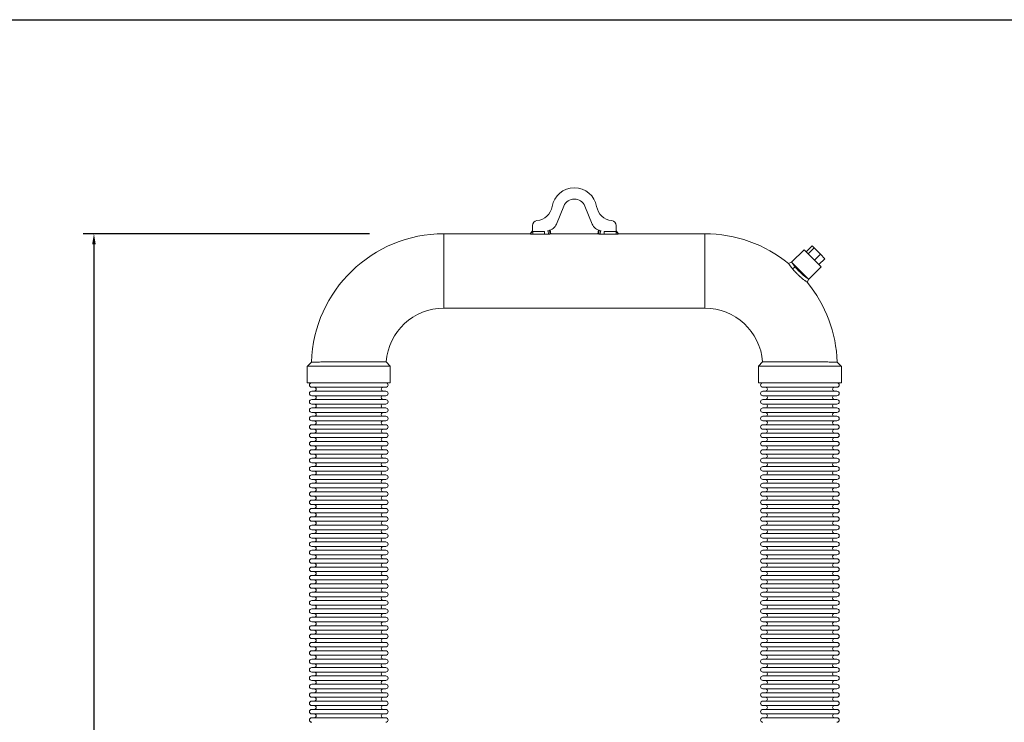
# Model space of a CAD drawing. Units: inches. Extents: x -223 to 347, y -715 to 165.
# Drawn here: x 254 to 301, y -261 to -228 of the extents above; entities that cross this region are included whole.
import ezdxf

# ---------------------------------------------------------------- set-up
doc = ezdxf.new("R2010")
doc.units = ezdxf.units.IN
doc.header["$MEASUREMENT"] = 0
doc.styles.get("Standard").update_dxf_attribs({"font": 'txt', "height": 0.5})
doc.dimstyles.get("Standard").update_dxf_attribs({"dimtxt": 0.5, "dimasz": 0.5, "dimexe": 0.5, "dimexo": 0.5, "dimgap": 0.09, "dimtad": 0, "dimtih": 1, "dimtoh": 1, "dimdec": 3, "dimzin": 0, "dimdsep": 46, "dimlunit": 4, "dimtxsty": 'Standard', "dimcen": 0.09, "dimadec": 0, "dimazin": 0, "dimtfac": 1, "dimtdec": 3, "dimtofl": 0, "dimtmove": 0, "dimatfit": 3, "dimfxl": 1, "dimtolj": 1, "dimtzin": 0, "dimarcsym": 0})

# ---------------------------------------------------------------- blocks, each defined once
blk = doc.blocks.new('*D55')
at = {"color": 0, "lineweight": -2, "transparency": 16777216}
for p, q in [((270.759, -237.889), (257.313, -237.889)), ((257.813, -238.389), (257.813, -261.475)), ((257.813, -285.38), (257.813, -262.294)), ((261.835, -285.88), (257.313, -285.88))]:
    blk.add_line(p, q, dxfattribs=at)
at = {"color": 0, "transparency": 16777216}
for points in [[(257.73, -238.389), (257.897, -238.389), (257.813, -237.889)], [(257.73, -285.38), (257.897, -285.38), (257.813, -285.88)]]:
    blk.add_solid(points, dxfattribs=at)
at = {"layer": 'Defpoints', "color": 0, "transparency": 16777216}
for p in [(257.813, -237.889), (271.259, -237.889), (262.335, -285.88)]:
    blk.add_point(p, dxfattribs=at)
at = {"color": 0, "transparency": 16777216, "insert": (257.813, -261.885), "char_height": 0.5, "attachment_point": 5}
blk.add_mtext("\\A1;4' [1219 mm]", dxfattribs=at)

msp = doc.modelspace()

# ---------------------------------------------------------------- linework, layer by layer
msp.add_line((-222.5291, -227.8269), (346.8688, -227.8269))
at = {"color": 0, "linetype": 'Continuous', "lineweight": 0, "extrusion": (0, 1, -2.22045e-16)}
for p, q in [((279.8988, -236.5879), (279.5492, -237.4318)), ((281.2304, -237.4318), (280.8808, -236.5879)), ((278.3171, -237.8892), (278.4238, -237.7607)), ((278.3221, -237.899), (278.3735, -237.8341)), ((278.3735, -237.8341), (278.4256, -237.7684)), ((278.4213, -237.7317), (278.4213, -237.5048)), ((278.4256, -237.7684), (278.4238, -237.7607)), ((278.4321, -237.7878), (278.484, -237.7878)), ((278.4321, -237.7878), (278.4321, -237.8516)), ((278.484, -237.7878), (278.777, -237.7878)), ((278.777, -237.7878), (278.9832, -237.7878)), ((278.9832, -237.7878), (278.9832, -237.8519)), ((279.1625, -237.7496), (279.1755, -237.9072)), ((279.2207, -237.7345), (279.2344, -237.8214)), ((279.2344, -237.8214), (279.2466, -237.8992)), ((279.2479, -237.7249), (279.2782, -237.8892)), ((281.5014, -237.8892), (281.5317, -237.7249)), ((281.5452, -237.8216), (281.533, -237.8992)), ((281.5589, -237.7345), (281.5452, -237.8216)), ((281.6171, -237.7496), (281.6042, -237.9072)), ((281.7964, -237.7878), (282.306, -237.7878)), ((281.7964, -237.7878), (281.7964, -237.8519)), ((282.306, -237.7878), (282.3475, -237.7878)), ((282.3475, -237.7878), (282.3475, -237.8516)), ((282.3558, -237.7607), (282.354, -237.7684)), ((282.354, -237.7684), (282.4059, -237.8339)), ((282.3558, -237.7607), (282.4625, -237.8892)), ((282.3583, -237.5048), (282.3583, -237.7317)), ((282.4059, -237.8339), (282.4575, -237.899)), ((274.2579, -241.3892), (274.2579, -237.8892)), ((274.2579, -237.8892), (278.3171, -237.8892)), ((278.4321, -237.8516), (278.4321, -237.9158)), ((278.9832, -237.9158), (278.4321, -237.9158)), ((278.9832, -237.8519), (278.9832, -237.9158)), ((279.2782, -237.8892), (281.5014, -237.8892)), ((281.7964, -237.8519), (281.7964, -237.9158)), ((282.3475, -237.9158), (281.7964, -237.9158)), ((282.3475, -237.8516), (282.3475, -237.9158)), ((282.4625, -237.8892), (286.5217, -237.8892)), ((286.5217, -241.3892), (286.5217, -237.8892)), ((291.1847, -238.6393), (290.6001, -239.2239)), ((291.1847, -238.6393), (291.992, -239.4466)), ((291.2895, -238.7441), (291.5679, -238.4657)), ((291.3812, -238.8358), (291.6596, -238.5574)), ((291.5679, -238.4657), (291.6596, -238.5574)), ((291.6596, -238.5574), (291.9585, -238.8563)), ((290.4592, -239.294), (290.6001, -239.2272)), ((291.3978, -240.0216), (290.6001, -239.2239)), ((290.6001, -239.2272), (290.6001, -239.2239)), ((291.6801, -239.1347), (291.9585, -238.8563)), ((291.8873, -239.3419), (292.1657, -239.0635)), ((291.9585, -238.8563), (292.1657, -239.0635)), ((291.992, -239.4466), (291.4074, -240.0312)), ((291.4041, -240.0312), (291.3373, -240.1721)), ((291.4074, -240.0312), (291.3978, -240.0216)), ((291.4041, -240.0312), (291.4074, -240.0312)), ((274.2579, -241.3892), (286.5217, -241.3892)), ((267.8406, -244.1096), (271.7343, -244.1096)), ((267.8406, -244.1096), (267.8406, -244.897)), ((267.8445, -244.1096), (268.0403, -243.9197)), ((271.5448, -243.9098), (271.7305, -244.1096)), ((271.7343, -244.1096), (271.7343, -244.897)), ((292.939, -244.1096), (289.0453, -244.1096)), ((289.0453, -244.897), (289.0453, -244.1096)), ((289.0491, -244.1096), (289.2348, -243.9098)), ((292.7393, -243.9197), (292.9351, -244.1096)), ((292.939, -244.897), (292.939, -244.1096)), ((267.8406, -244.897), (271.7343, -244.897)), ((268.0473, -245.1096), (271.5276, -245.1096)), ((292.939, -244.897), (289.0453, -244.897)), ((289.252, -245.1096), (292.7323, -245.1096)), ((268.0473, -245.2907), (271.5276, -245.2907)), ((268.0473, -245.5033), (271.5276, -245.5033)), ((268.0473, -245.6844), (271.5276, -245.6844)), ((289.252, -245.2907), (292.7323, -245.2907)), ((289.252, -245.5033), (292.7323, -245.5033)), ((289.252, -245.6844), (292.7323, -245.6844)), ((268.0473, -245.897), (271.5276, -245.897)), ((268.0473, -246.0781), (271.5276, -246.0781)), ((289.252, -245.897), (292.7323, -245.897)), ((289.252, -246.0781), (292.7323, -246.0781)), ((268.0473, -246.2907), (271.5276, -246.2907)), ((268.0473, -246.4718), (271.5276, -246.4718)), ((289.252, -246.2907), (292.7323, -246.2907)), ((289.252, -246.4718), (292.7323, -246.4718)), ((268.0473, -246.6844), (271.5276, -246.6844)), ((268.0473, -246.8655), (271.5276, -246.8655)), ((268.0473, -247.0781), (271.5276, -247.0781)), ((289.252, -246.6844), (292.7323, -246.6844)), ((289.252, -246.8655), (292.7323, -246.8655)), ((289.252, -247.0781), (292.7323, -247.0781)), ((268.0473, -247.2592), (271.5276, -247.2592)), ((268.0473, -247.4718), (271.5276, -247.4718)), ((289.252, -247.2592), (292.7323, -247.2592)), ((289.252, -247.4718), (292.7323, -247.4718)), ((268.0473, -247.6529), (271.5276, -247.6529)), ((268.0473, -247.8655), (271.5276, -247.8655)), ((289.252, -247.6529), (292.7323, -247.6529)), ((289.252, -247.8655), (292.7323, -247.8655)), ((268.0473, -248.0466), (271.5276, -248.0466)), ((268.0473, -248.2592), (271.5276, -248.2592)), ((268.0473, -248.4403), (271.5276, -248.4403)), ((289.252, -248.0466), (292.7323, -248.0466)), ((289.252, -248.2592), (292.7323, -248.2592)), ((289.252, -248.4403), (292.7323, -248.4403)), ((268.0473, -248.6529), (271.5276, -248.6529)), ((268.0473, -248.834), (271.5276, -248.834)), ((289.252, -248.6529), (292.7323, -248.6529)), ((289.252, -248.834), (292.7323, -248.834)), ((268.0473, -249.0466), (271.5276, -249.0466)), ((268.0473, -249.2277), (271.5276, -249.2277)), ((289.252, -249.0466), (292.7323, -249.0466)), ((289.252, -249.2277), (292.7323, -249.2277)), ((268.0473, -249.4403), (271.5276, -249.4403)), ((268.0473, -249.6214), (271.5276, -249.6214)), ((268.0473, -249.834), (271.5276, -249.834)), ((289.252, -249.4403), (292.7323, -249.4403)), ((289.252, -249.6214), (292.7323, -249.6214)), ((289.252, -249.834), (292.7323, -249.834)), ((268.0473, -250.0151), (271.5276, -250.0151)), ((268.0473, -250.2277), (271.5276, -250.2277)), ((289.252, -250.0151), (292.7323, -250.0151)), ((289.252, -250.2277), (292.7323, -250.2277)), ((268.0473, -250.4088), (271.5276, -250.4088)), ((268.0473, -250.6214), (271.5276, -250.6214)), ((289.252, -250.4088), (292.7323, -250.4088)), ((289.252, -250.6214), (292.7323, -250.6214)), ((268.0473, -250.8025), (271.5276, -250.8025)), ((268.0473, -251.0151), (271.5276, -251.0151)), ((268.0473, -251.1962), (271.5276, -251.1962)), ((289.252, -250.8025), (292.7323, -250.8025)), ((289.252, -251.0151), (292.7323, -251.0151)), ((289.252, -251.1962), (292.7323, -251.1962)), ((268.0473, -251.4088), (271.5276, -251.4088)), ((268.0473, -251.5899), (271.5276, -251.5899)), ((289.252, -251.4088), (292.7323, -251.4088)), ((289.252, -251.5899), (292.7323, -251.5899)), ((268.0473, -251.8025), (271.5276, -251.8025)), ((268.0473, -251.9836), (271.5276, -251.9836)), ((289.252, -251.8025), (292.7323, -251.8025)), ((289.252, -251.9836), (292.7323, -251.9836)), ((268.0473, -252.1962), (271.5276, -252.1962)), ((268.0473, -252.3773), (271.5276, -252.3773)), ((268.0473, -252.5899), (271.5276, -252.5899)), ((289.252, -252.1962), (292.7323, -252.1962)), ((289.252, -252.3773), (292.7323, -252.3773)), ((289.252, -252.5899), (292.7323, -252.5899)), ((268.0473, -252.7711), (271.5276, -252.7711)), ((268.0473, -252.9836), (271.5276, -252.9836)), ((289.252, -252.7711), (292.7323, -252.7711)), ((289.252, -252.9836), (292.7323, -252.9836)), ((268.0473, -253.1648), (271.5276, -253.1648)), ((268.0473, -253.3773), (271.5276, -253.3773)), ((268.0473, -253.5585), (271.5276, -253.5585)), ((289.252, -253.1648), (292.7323, -253.1648)), ((289.252, -253.3773), (292.7323, -253.3773)), ((289.252, -253.5585), (292.7323, -253.5585)), ((268.0473, -253.7711), (271.5276, -253.7711)), ((268.0473, -253.9522), (271.5276, -253.9522)), ((289.252, -253.7711), (292.7323, -253.7711)), ((289.252, -253.9522), (292.7323, -253.9522)), ((268.0473, -254.1648), (271.5276, -254.1648)), ((268.0473, -254.3459), (271.5276, -254.3459)), ((289.252, -254.1648), (292.7323, -254.1648)), ((289.252, -254.3459), (292.7323, -254.3459)), ((268.0473, -254.5585), (271.5276, -254.5585)), ((268.0473, -254.7396), (271.5276, -254.7396)), ((268.0473, -254.9522), (271.5276, -254.9522)), ((289.252, -254.5585), (292.7323, -254.5585)), ((289.252, -254.7396), (292.7323, -254.7396)), ((289.252, -254.9522), (292.7323, -254.9522)), ((268.0473, -255.1333), (271.5276, -255.1333)), ((268.0473, -255.3459), (271.5276, -255.3459)), ((289.252, -255.1333), (292.7323, -255.1333)), ((289.252, -255.3459), (292.7323, -255.3459)), ((268.0473, -255.527), (271.5276, -255.527)), ((268.0473, -255.7396), (271.5276, -255.7396)), ((289.252, -255.527), (292.7323, -255.527)), ((289.252, -255.7396), (292.7323, -255.7396)), ((268.0473, -255.9207), (271.5276, -255.9207)), ((268.0473, -256.1333), (271.5276, -256.1333)), ((268.0473, -256.3144), (271.5276, -256.3144)), ((289.252, -255.9207), (292.7323, -255.9207)), ((289.252, -256.1333), (292.7323, -256.1333)), ((289.252, -256.3144), (292.7323, -256.3144)), ((268.0473, -256.527), (271.5276, -256.527)), ((268.0473, -256.7081), (271.5276, -256.7081)), ((289.252, -256.527), (292.7323, -256.527)), ((289.252, -256.7081), (292.7323, -256.7081)), ((268.0473, -256.9207), (271.5276, -256.9207)), ((268.0473, -257.1018), (271.5276, -257.1018)), ((289.252, -256.9207), (292.7323, -256.9207)), ((289.252, -257.1018), (292.7323, -257.1018)), ((268.0473, -257.3144), (271.5276, -257.3144)), ((268.0473, -257.4955), (271.5276, -257.4955)), ((268.0473, -257.7081), (271.5276, -257.7081)), ((289.252, -257.3144), (292.7323, -257.3144)), ((289.252, -257.4955), (292.7323, -257.4955)), ((289.252, -257.7081), (292.7323, -257.7081)), ((268.0473, -257.8892), (271.5276, -257.8892)), ((268.0473, -258.1018), (271.5276, -258.1018)), ((289.252, -257.8892), (292.7323, -257.8892)), ((289.252, -258.1018), (292.7323, -258.1018)), ((268.0473, -258.2829), (271.5276, -258.2829)), ((268.0473, -258.4955), (271.5276, -258.4955)), ((289.252, -258.2829), (292.7323, -258.2829)), ((289.252, -258.4955), (292.7323, -258.4955)), ((268.0473, -258.6766), (271.5276, -258.6766)), ((268.0473, -258.8892), (271.5276, -258.8892)), ((268.0473, -259.0703), (271.5276, -259.0703)), ((289.252, -258.6766), (292.7323, -258.6766)), ((289.252, -258.8892), (292.7323, -258.8892)), ((289.252, -259.0703), (292.7323, -259.0703)), ((268.0473, -259.2829), (271.5276, -259.2829)), ((268.0473, -259.464), (271.5276, -259.464)), ((289.252, -259.2829), (292.7323, -259.2829)), ((289.252, -259.464), (292.7323, -259.464)), ((268.0473, -259.6766), (271.5276, -259.6766)), ((268.0473, -259.8577), (271.5276, -259.8577)), ((289.252, -259.6766), (292.7323, -259.6766)), ((289.252, -259.8577), (292.7323, -259.8577)), ((268.0473, -260.0703), (271.5276, -260.0703)), ((268.0473, -260.2514), (271.5276, -260.2514)), ((268.0473, -260.464), (271.5276, -260.464)), ((289.252, -260.0703), (292.7323, -260.0703)), ((289.252, -260.2514), (292.7323, -260.2514)), ((289.252, -260.464), (292.7323, -260.464)), ((268.0473, -260.6451), (271.5276, -260.6451)), ((289.252, -260.6451), (292.7323, -260.6451))]:
    msp.add_line(p, q, dxfattribs=at)
at = {"color": 0, "linetype": 'Continuous', "lineweight": 0, "extrusion": (0, -2.22045e-16, -1)}
for centre, radius, start, end in [((-280.3898, -236.7913), 1.063, 9.74783, 170.25217), ((-280.3898, -236.7913), 0.5315, 22.5, 157.5), ((-274.2579, -244.1096), 6.2205, 1.74977, 90), ((-286.5217, -244.1096), 6.2205, 90, 129.27158), ((-286.5217, -244.1096), 6.2205, 140.72849, 178.25023), ((-268.0473, -245.0033), 0.1063, 270, 90), ((-268.1654, -245.2002), 0.0906, 90, 270), ((-271.4095, -245.2002), 0.0906, 270, 90), ((-271.5276, -245.0033), 0.1063, 90, 270), ((-289.252, -245.0033), 0.1063, 270, 90), ((-289.3701, -245.2002), 0.0906, 90, 270), ((-292.6142, -245.2002), 0.0906, 270, 90), ((-292.7323, -245.0033), 0.1063, 90, 270), ((-268.0473, -245.397), 0.1063, 270, 90), ((-268.0473, -245.7907), 0.1063, 270, 90), ((-268.1654, -245.5939), 0.0906, 90, 270), ((-271.4095, -245.5939), 0.0906, 270, 90), ((-271.5276, -245.397), 0.1063, 90, 270), ((-271.5276, -245.7907), 0.1063, 90, 270), ((-289.252, -245.397), 0.1063, 270, 90), ((-289.252, -245.7907), 0.1063, 270, 90), ((-289.3701, -245.5939), 0.0906, 90, 270), ((-292.6142, -245.5939), 0.0906, 270, 90), ((-292.7323, -245.397), 0.1063, 90, 270), ((-292.7323, -245.7907), 0.1063, 90, 270), ((-268.0473, -246.1844), 0.1063, 270, 90), ((-268.1654, -245.9876), 0.0906, 90, 270), ((-271.4095, -245.9876), 0.0906, 270, 90), ((-271.5276, -246.1844), 0.1063, 90, 270), ((-289.252, -246.1844), 0.1063, 270, 90), ((-289.3701, -245.9876), 0.0906, 90, 270), ((-292.6142, -245.9876), 0.0906, 270, 90), ((-292.7323, -246.1844), 0.1063, 90, 270), ((-268.0473, -246.5781), 0.1063, 270, 90), ((-268.1654, -246.3813), 0.0906, 90, 270), ((-271.4095, -246.3813), 0.0906, 270, 90), ((-271.5276, -246.5781), 0.1063, 90, 270), ((-289.252, -246.5781), 0.1063, 270, 90), ((-289.3701, -246.3813), 0.0906, 90, 270), ((-292.6142, -246.3813), 0.0906, 270, 90), ((-292.7323, -246.5781), 0.1063, 90, 270), ((-268.0473, -246.9718), 0.1063, 270, 90), ((-268.1654, -246.775), 0.0906, 90, 270), ((-268.1654, -247.1687), 0.0906, 90, 270), ((-271.4095, -246.775), 0.0906, 270, 90), ((-271.4095, -247.1687), 0.0906, 270, 90), ((-271.5276, -246.9718), 0.1063, 90, 270), ((-289.252, -246.9718), 0.1063, 270, 90), ((-289.3701, -246.775), 0.0906, 90, 270), ((-289.3701, -247.1687), 0.0906, 90, 270), ((-292.6142, -246.775), 0.0906, 270, 90), ((-292.6142, -247.1687), 0.0906, 270, 90), ((-292.7323, -246.9718), 0.1063, 90, 270), ((-268.0473, -247.3655), 0.1063, 270, 90), ((-268.1654, -247.5624), 0.0906, 90, 270), ((-271.4095, -247.5624), 0.0906, 270, 90), ((-271.5276, -247.3655), 0.1063, 90, 270), ((-289.252, -247.3655), 0.1063, 270, 90), ((-289.3701, -247.5624), 0.0906, 90, 270), ((-292.6142, -247.5624), 0.0906, 270, 90), ((-292.7323, -247.3655), 0.1063, 90, 270), ((-268.0473, -247.7592), 0.1063, 270, 90), ((-268.1654, -247.9561), 0.0906, 90, 270), ((-271.4095, -247.9561), 0.0906, 270, 90), ((-271.5276, -247.7592), 0.1063, 90, 270), ((-289.252, -247.7592), 0.1063, 270, 90), ((-289.3701, -247.9561), 0.0906, 90, 270), ((-292.6142, -247.9561), 0.0906, 270, 90), ((-292.7323, -247.7592), 0.1063, 90, 270), ((-268.0473, -248.1529), 0.1063, 270, 90), ((-268.0473, -248.5466), 0.1063, 270, 90), ((-268.1654, -248.3498), 0.0906, 90, 270), ((-271.4095, -248.3498), 0.0906, 270, 90), ((-271.5276, -248.1529), 0.1063, 90, 270), ((-271.5276, -248.5466), 0.1063, 90, 270), ((-289.252, -248.1529), 0.1063, 270, 90), ((-289.252, -248.5466), 0.1063, 270, 90), ((-289.3701, -248.3498), 0.0906, 90, 270), ((-292.6142, -248.3498), 0.0906, 270, 90), ((-292.7323, -248.1529), 0.1063, 90, 270), ((-292.7323, -248.5466), 0.1063, 90, 270), ((-268.0473, -248.9403), 0.1063, 270, 90), ((-268.1654, -248.7435), 0.0906, 90, 270), ((-271.4095, -248.7435), 0.0906, 270, 90), ((-271.5276, -248.9403), 0.1063, 90, 270), ((-289.252, -248.9403), 0.1063, 270, 90), ((-289.3701, -248.7435), 0.0906, 90, 270), ((-292.6142, -248.7435), 0.0906, 270, 90), ((-292.7323, -248.9403), 0.1063, 90, 270), ((-268.0473, -249.334), 0.1063, 270, 90), ((-268.1654, -249.1372), 0.0906, 90, 270), ((-271.4095, -249.1372), 0.0906, 270, 90), ((-271.5276, -249.334), 0.1063, 90, 270), ((-289.252, -249.334), 0.1063, 270, 90), ((-289.3701, -249.1372), 0.0906, 90, 270), ((-292.6142, -249.1372), 0.0906, 270, 90), ((-292.7323, -249.334), 0.1063, 90, 270), ((-268.0473, -249.7277), 0.1063, 270, 90), ((-268.1654, -249.5309), 0.0906, 90, 270), ((-268.1654, -249.9246), 0.0906, 90, 270), ((-271.4095, -249.5309), 0.0906, 270, 90), ((-271.4095, -249.9246), 0.0906, 270, 90), ((-271.5276, -249.7277), 0.1063, 90, 270), ((-289.252, -249.7277), 0.1063, 270, 90), ((-289.3701, -249.5309), 0.0906, 90, 270), ((-289.3701, -249.9246), 0.0906, 90, 270), ((-292.6142, -249.5309), 0.0906, 270, 90), ((-292.6142, -249.9246), 0.0906, 270, 90), ((-292.7323, -249.7277), 0.1063, 90, 270), ((-268.0473, -250.1214), 0.1063, 270, 90), ((-268.1654, -250.3183), 0.0906, 90, 270), ((-271.4095, -250.3183), 0.0906, 270, 90), ((-271.5276, -250.1214), 0.1063, 90, 270), ((-289.252, -250.1214), 0.1063, 270, 90), ((-289.3701, -250.3183), 0.0906, 90, 270), ((-292.6142, -250.3183), 0.0906, 270, 90), ((-292.7323, -250.1214), 0.1063, 90, 270), ((-268.0473, -250.5151), 0.1063, 270, 90), ((-268.1654, -250.712), 0.0906, 90, 270), ((-271.4095, -250.712), 0.0906, 270, 90), ((-271.5276, -250.5151), 0.1063, 90, 270), ((-289.252, -250.5151), 0.1063, 270, 90), ((-289.3701, -250.712), 0.0906, 90, 270), ((-292.6142, -250.712), 0.0906, 270, 90), ((-292.7323, -250.5151), 0.1063, 90, 270), ((-268.0473, -250.9088), 0.1063, 270, 90), ((-268.0473, -251.3025), 0.1063, 270, 90), ((-268.1654, -251.1057), 0.0906, 90, 270), ((-271.4095, -251.1057), 0.0906, 270, 90), ((-271.5276, -250.9088), 0.1063, 90, 270), ((-271.5276, -251.3025), 0.1063, 90, 270), ((-289.252, -250.9088), 0.1063, 270, 90), ((-289.252, -251.3025), 0.1063, 270, 90), ((-289.3701, -251.1057), 0.0906, 90, 270), ((-292.6142, -251.1057), 0.0906, 270, 90), ((-292.7323, -250.9088), 0.1063, 90, 270), ((-292.7323, -251.3025), 0.1063, 90, 270), ((-268.0473, -251.6962), 0.1063, 270, 90), ((-268.1654, -251.4994), 0.0906, 90, 270), ((-271.4095, -251.4994), 0.0906, 270, 90), ((-271.5276, -251.6962), 0.1063, 90, 270), ((-289.252, -251.6962), 0.1063, 270, 90), ((-289.3701, -251.4994), 0.0906, 90, 270), ((-292.6142, -251.4994), 0.0906, 270, 90), ((-292.7323, -251.6962), 0.1063, 90, 270), ((-268.0473, -252.0899), 0.1063, 270, 90), ((-268.1654, -251.8931), 0.0906, 90, 270), ((-271.4095, -251.8931), 0.0906, 270, 90), ((-271.5276, -252.0899), 0.1063, 90, 270), ((-289.252, -252.0899), 0.1063, 270, 90), ((-289.3701, -251.8931), 0.0906, 90, 270), ((-292.6142, -251.8931), 0.0906, 270, 90), ((-292.7323, -252.0899), 0.1063, 90, 270), ((-268.0473, -252.4836), 0.1063, 270, 90), ((-268.1654, -252.2868), 0.0906, 90, 270), ((-268.1654, -252.6805), 0.0906, 90, 270), ((-271.4095, -252.2868), 0.0906, 270, 90), ((-271.4095, -252.6805), 0.0906, 270, 90), ((-271.5276, -252.4836), 0.1063, 90, 270), ((-289.252, -252.4836), 0.1063, 270, 90), ((-289.3701, -252.2868), 0.0906, 90, 270), ((-289.3701, -252.6805), 0.0906, 90, 270), ((-292.6142, -252.2868), 0.0906, 270, 90), ((-292.6142, -252.6805), 0.0906, 270, 90), ((-292.7323, -252.4836), 0.1063, 90, 270), ((-268.0473, -252.8773), 0.1063, 270, 90), ((-268.1654, -253.0742), 0.0906, 90, 270), ((-271.4095, -253.0742), 0.0906, 270, 90), ((-271.5276, -252.8773), 0.1063, 90, 270), ((-289.252, -252.8773), 0.1063, 270, 90), ((-289.3701, -253.0742), 0.0906, 90, 270), ((-292.6142, -253.0742), 0.0906, 270, 90), ((-292.7323, -252.8773), 0.1063, 90, 270), ((-268.0473, -253.2711), 0.1063, 270, 90), ((-268.0473, -253.6648), 0.1063, 270, 90), ((-268.1654, -253.4679), 0.0906, 90, 270), ((-271.4095, -253.4679), 0.0906, 270, 90), ((-271.5276, -253.2711), 0.1063, 90, 270), ((-271.5276, -253.6648), 0.1063, 90, 270), ((-289.252, -253.2711), 0.1063, 270, 90), ((-289.252, -253.6648), 0.1063, 270, 90), ((-289.3701, -253.4679), 0.0906, 90, 270), ((-292.6142, -253.4679), 0.0906, 270, 90), ((-292.7323, -253.2711), 0.1063, 90, 270), ((-292.7323, -253.6648), 0.1063, 90, 270), ((-268.0473, -254.0585), 0.1063, 270, 90), ((-268.1654, -253.8616), 0.0906, 90, 270), ((-271.4095, -253.8616), 0.0906, 270, 90), ((-271.5276, -254.0585), 0.1063, 90, 270), ((-289.252, -254.0585), 0.1063, 270, 90), ((-289.3701, -253.8616), 0.0906, 90, 270), ((-292.6142, -253.8616), 0.0906, 270, 90), ((-292.7323, -254.0585), 0.1063, 90, 270), ((-268.0473, -254.4522), 0.1063, 270, 90), ((-268.1654, -254.2553), 0.0906, 90, 270), ((-271.4095, -254.2553), 0.0906, 270, 90), ((-271.5276, -254.4522), 0.1063, 90, 270), ((-289.252, -254.4522), 0.1063, 270, 90), ((-289.3701, -254.2553), 0.0906, 90, 270), ((-292.6142, -254.2553), 0.0906, 270, 90), ((-292.7323, -254.4522), 0.1063, 90, 270), ((-268.0473, -254.8459), 0.1063, 270, 90), ((-268.1654, -254.649), 0.0906, 90, 270), ((-268.1654, -255.0427), 0.0906, 90, 270), ((-271.4095, -254.649), 0.0906, 270, 90), ((-271.4095, -255.0427), 0.0906, 270, 90), ((-271.5276, -254.8459), 0.1063, 90, 270), ((-289.252, -254.8459), 0.1063, 270, 90), ((-289.3701, -254.649), 0.0906, 90, 270), ((-289.3701, -255.0427), 0.0906, 90, 270), ((-292.6142, -254.649), 0.0906, 270, 90), ((-292.6142, -255.0427), 0.0906, 270, 90), ((-292.7323, -254.8459), 0.1063, 90, 270), ((-268.0473, -255.2396), 0.1063, 270, 90), ((-268.1654, -255.4364), 0.0906, 90, 270), ((-271.4095, -255.4364), 0.0906, 270, 90), ((-271.5276, -255.2396), 0.1063, 90, 270), ((-289.252, -255.2396), 0.1063, 270, 90), ((-289.3701, -255.4364), 0.0906, 90, 270), ((-292.6142, -255.4364), 0.0906, 270, 90), ((-292.7323, -255.2396), 0.1063, 90, 270), ((-268.0473, -255.6333), 0.1063, 270, 90), ((-268.1654, -255.8301), 0.0906, 90, 270), ((-271.4095, -255.8301), 0.0906, 270, 90), ((-271.5276, -255.6333), 0.1063, 90, 270), ((-289.252, -255.6333), 0.1063, 270, 90), ((-289.3701, -255.8301), 0.0906, 90, 270), ((-292.6142, -255.8301), 0.0906, 270, 90), ((-292.7323, -255.6333), 0.1063, 90, 270), ((-268.0473, -256.027), 0.1063, 270, 90), ((-268.0473, -256.4207), 0.1063, 270, 90), ((-268.1654, -256.2238), 0.0906, 90, 270), ((-271.4095, -256.2238), 0.0906, 270, 90), ((-271.5276, -256.027), 0.1063, 90, 270), ((-271.5276, -256.4207), 0.1063, 90, 270), ((-289.252, -256.027), 0.1063, 270, 90), ((-289.252, -256.4207), 0.1063, 270, 90), ((-289.3701, -256.2238), 0.0906, 90, 270), ((-292.6142, -256.2238), 0.0906, 270, 90), ((-292.7323, -256.027), 0.1063, 90, 270), ((-292.7323, -256.4207), 0.1063, 90, 270), ((-268.0473, -256.8144), 0.1063, 270, 90), ((-268.1654, -256.6175), 0.0906, 90, 270), ((-271.4095, -256.6175), 0.0906, 270, 90), ((-271.5276, -256.8144), 0.1063, 90, 270), ((-289.252, -256.8144), 0.1063, 270, 90), ((-289.3701, -256.6175), 0.0906, 90, 270), ((-292.6142, -256.6175), 0.0906, 270, 90), ((-292.7323, -256.8144), 0.1063, 90, 270), ((-268.0473, -257.2081), 0.1063, 270, 90), ((-268.1654, -257.0112), 0.0906, 90, 270), ((-271.4095, -257.0112), 0.0906, 270, 90), ((-271.5276, -257.2081), 0.1063, 90, 270), ((-289.252, -257.2081), 0.1063, 270, 90), ((-289.3701, -257.0112), 0.0906, 90, 270), ((-292.6142, -257.0112), 0.0906, 270, 90), ((-292.7323, -257.2081), 0.1063, 90, 270), ((-268.0473, -257.6018), 0.1063, 270, 90), ((-268.1654, -257.4049), 0.0906, 90, 270), ((-268.1654, -257.7986), 0.0906, 90, 270), ((-271.4095, -257.4049), 0.0906, 270, 90), ((-271.4095, -257.7986), 0.0906, 270, 90), ((-271.5276, -257.6018), 0.1063, 90, 270), ((-289.252, -257.6018), 0.1063, 270, 90), ((-289.3701, -257.4049), 0.0906, 90, 270), ((-289.3701, -257.7986), 0.0906, 90, 270), ((-292.6142, -257.4049), 0.0906, 270, 90), ((-292.6142, -257.7986), 0.0906, 270, 90), ((-292.7323, -257.6018), 0.1063, 90, 270), ((-268.0473, -257.9955), 0.1063, 270, 90), ((-268.1654, -258.1923), 0.0906, 90, 270), ((-271.4095, -258.1923), 0.0906, 270, 90), ((-271.5276, -257.9955), 0.1063, 90, 270), ((-289.252, -257.9955), 0.1063, 270, 90), ((-289.3701, -258.1923), 0.0906, 90, 270), ((-292.6142, -258.1923), 0.0906, 270, 90), ((-292.7323, -257.9955), 0.1063, 90, 270), ((-268.0473, -258.3892), 0.1063, 270, 90), ((-268.1654, -258.586), 0.0906, 90, 270), ((-271.4095, -258.586), 0.0906, 270, 90), ((-271.5276, -258.3892), 0.1063, 90, 270), ((-289.252, -258.3892), 0.1063, 270, 90), ((-289.3701, -258.586), 0.0906, 90, 270), ((-292.6142, -258.586), 0.0906, 270, 90), ((-292.7323, -258.3892), 0.1063, 90, 270), ((-268.0473, -258.7829), 0.1063, 270, 90), ((-268.0473, -259.1766), 0.1063, 270, 90), ((-268.1654, -258.9797), 0.0906, 90, 270), ((-271.4095, -258.9797), 0.0906, 270, 90), ((-271.5276, -258.7829), 0.1063, 90, 270), ((-271.5276, -259.1766), 0.1063, 90, 270), ((-289.252, -258.7829), 0.1063, 270, 90), ((-289.252, -259.1766), 0.1063, 270, 90), ((-289.3701, -258.9797), 0.0906, 90, 270), ((-292.6142, -258.9797), 0.0906, 270, 90), ((-292.7323, -258.7829), 0.1063, 90, 270), ((-292.7323, -259.1766), 0.1063, 90, 270), ((-268.0473, -259.5703), 0.1063, 270, 90), ((-268.1654, -259.3734), 0.0906, 90, 270), ((-271.4095, -259.3734), 0.0906, 270, 90), ((-271.5276, -259.5703), 0.1063, 90, 270), ((-289.252, -259.5703), 0.1063, 270, 90), ((-289.3701, -259.3734), 0.0906, 90, 270), ((-292.6142, -259.3734), 0.0906, 270, 90), ((-292.7323, -259.5703), 0.1063, 90, 270), ((-268.0473, -259.964), 0.1063, 270, 90), ((-268.1654, -259.7671), 0.0906, 90, 270), ((-271.4095, -259.7671), 0.0906, 270, 90), ((-271.5276, -259.964), 0.1063, 90, 270), ((-289.252, -259.964), 0.1063, 270, 90), ((-289.3701, -259.7671), 0.0906, 90, 270), ((-292.6142, -259.7671), 0.0906, 270, 90), ((-292.7323, -259.964), 0.1063, 90, 270), ((-268.0473, -260.3577), 0.1063, 270, 90), ((-268.1654, -260.1608), 0.0906, 90, 270), ((-268.1654, -260.5545), 0.0906, 90, 270), ((-271.4095, -260.1608), 0.0906, 270, 90), ((-271.4095, -260.5545), 0.0906, 270, 90), ((-271.5276, -260.3577), 0.1063, 90, 270), ((-289.252, -260.3577), 0.1063, 270, 90), ((-289.3701, -260.1608), 0.0906, 90, 270), ((-289.3701, -260.5545), 0.0906, 90, 270), ((-292.6142, -260.1608), 0.0906, 270, 90), ((-292.6142, -260.5545), 0.0906, 270, 90), ((-292.7323, -260.3577), 0.1063, 90, 270), ((-268.0473, -260.7514), 0.1063, 270, 90), ((-271.5276, -260.7514), 0.1063, 90, 270), ((-289.252, -260.7514), 0.1063, 270, 90), ((-292.7323, -260.7514), 0.1063, 90, 270)]:
    msp.add_arc(centre, radius, start, end, dxfattribs=at)
at = {"color": 0, "linetype": 'Continuous', "lineweight": 0}
for centre, radius, start, end in [((278.5564, -236.4763), 0.7972, 275.61376, 350.25217), ((282.2232, -236.4763), 0.7972, 189.74783, 264.38624), ((278.6575, -237.5048), 0.2362, 95.61376, 180), ((282.1221, -237.5048), 0.2362, 0, 84.38624), ((278.5788, -237.7317), 0.1575, 180, 196.29752), ((280.3898, -243.8779), 6.25, 101.32446, 101.61868), ((279.0582, -237.2284), 0.5315, 281.32446, 337.5), ((281.7215, -237.2284), 0.5315, 202.5, 258.67554), ((280.3898, -243.8779), 6.25, 78.38132, 78.67554), ((282.2008, -237.7317), 0.1575, 343.70263, 0), ((274.2579, -244.1096), 2.7205, 90, 175.7868), ((286.5217, -244.1096), 2.7205, 4.2132, 90)]:
    msp.add_arc(centre, radius, start, end, dxfattribs=at)
for points, degree in [([(278.4238, -237.7607), (278.4239, -237.7607), (278.4239, -237.7607), (278.424, -237.7607)], 3), ([(279.2029, -237.7398), (279.2078, -237.7385), (279.2122, -237.7371), (279.2155, -237.7361)], 3), ([(281.5317, -237.7249), (281.5317, -237.7249), (281.5397, -237.7283), (281.5589, -237.7345)], 3), ([(282.3556, -237.7607), (282.3557, -237.7607), (282.3558, -237.7607), (282.3558, -237.7607)], 3), ([(278.3221, -237.899), (278.3188, -237.8924), (278.3171, -237.8892), (278.3171, -237.8892)], 3), ([(279.1755, -237.9072), (279.1136, -237.9107), (279.0485, -237.9135), (278.9832, -237.9158)], 3), ([(281.7964, -237.9158), (281.7311, -237.9135), (281.666, -237.9107), (281.6042, -237.9072)], 3), ([(282.4625, -237.8892), (282.4625, -237.8892), (282.4609, -237.8924), (282.4575, -237.899)], 3), ([(290.6423, -239.5369), (290.7699, -239.4521)], 1)]:
    msp.add_open_spline(points, degree=degree, dxfattribs=at)
for points, knots in [([(279.2207, -237.7345), (279.2399, -237.7283), (279.2479, -237.7249), (279.2479, -237.7249), (279.2479, -237.7249)], [0.49949213, 0.49949213, 0.49949213, 0.49949213, 0.99949184, 0.99999971, 0.99999971, 0.99999971, 0.99999971]), ([(278.4321, -237.9158), (278.4168, -237.9153), (278.4021, -237.9145), (278.3759, -237.9122), (278.3644, -237.9108), (278.3422, -237.9073), (278.3347, -237.9055), (278.3245, -237.9022), (278.3219, -237.9005), (278.3221, -237.899)], [0, 0, 0, 0, 0.11784229, 0.11784229, 0.22618615, 0.22618615, 0.36276344, 0.36276344, 0.5320271, 0.5320271, 0.5320271, 0.5320271]), ([(279.2466, -237.8992), (279.2438, -237.901), (279.2323, -237.9026), (279.219, -237.9039), (279.2185, -237.904), (279.2179, -237.9041), (279.2174, -237.9041), (279.2046, -237.9054), (279.1904, -237.9063), (279.1755, -237.9072)], [0, 0, 0, 0, 0.0012608641, 0.0012608641, 0.0012608641, 0.001313978, 0.001313978, 0.001313978, 0.0025217283, 0.0025217283, 0.0025217283, 0.0025217283]), ([(279.2782, -237.8892), (279.2782, -237.8892), (279.2759, -237.89), (279.2656, -237.8935), (279.2577, -237.896), (279.2466, -237.8992)], [0.4873347, 0.4873347, 0.4873347, 0.4873347, 0.7315454, 0.7315454, 0.97673416, 0.97673416, 0.97673416, 0.97673416]), ([(281.533, -237.8992), (281.522, -237.896), (281.514, -237.8935), (281.5037, -237.89), (281.5014, -237.8892), (281.5014, -237.8892), (281.5014, -237.8892), (281.5014, -237.8892)], [0, 0, 0, 0, 0.24397172, 0.24397172, 0.48698908, 0.48698908, 0.48733215, 0.48733215, 0.48733215, 0.48733215]), ([(281.6042, -237.9072), (281.5893, -237.9063), (281.575, -237.9054), (281.5622, -237.9041), (281.5617, -237.9041), (281.5611, -237.904), (281.5606, -237.9039), (281.5473, -237.9026), (281.5358, -237.901), (281.533, -237.8992)], [0, 0, 0, 0, 0.0012093879, 0.0012093879, 0.0012093879, 0.0012619854, 0.0012619854, 0.0012619854, 0.0025239707, 0.0025239707, 0.0025239707, 0.0025239707]), ([(282.4575, -237.899), (282.4577, -237.9005), (282.4551, -237.9022), (282.4456, -237.9052), (282.4387, -237.9071), (282.4153, -237.9108), (282.4037, -237.9122), (282.3775, -237.9145), (282.3628, -237.9153), (282.3475, -237.9158)], [0, 0, 0, 0, 0.10545218, 0.10545218, 0.17516081, 0.17516081, 0.22518147, 0.22518147, 0.27956067, 0.27956067, 0.27956067, 0.27956067]), ([(290.6001, -239.2272), (290.6001, -239.2272), (290.6002, -239.2274), (290.6004, -239.2277), (290.6007, -239.2281), (290.6013, -239.2289), (290.6021, -239.2301), (290.6025, -239.2307), (290.603, -239.2314), (290.6036, -239.2323), (290.6048, -239.234), (290.6064, -239.2362), (290.6082, -239.2388), (290.6089, -239.2398), (290.6096, -239.2408), (290.6103, -239.2419), (290.6126, -239.2451), (290.6151, -239.2487), (290.6182, -239.253), (290.6187, -239.2538), (290.6193, -239.2545), (290.6198, -239.2553), (290.6233, -239.2602), (290.6275, -239.2661), (290.6319, -239.2722), (290.6323, -239.2728), (290.6327, -239.2734), (290.6331, -239.2739), (290.6356, -239.2774), (290.6381, -239.2808), (290.6408, -239.2846), (290.6436, -239.2884), (290.6466, -239.2926), (290.6494, -239.2964), (290.6512, -239.2989), (290.6529, -239.3012), (290.6548, -239.3038), (290.6581, -239.3083), (290.6617, -239.3131), (290.6661, -239.3191), (290.6666, -239.3197), (290.6671, -239.3204), (290.6675, -239.321), (290.6679, -239.3216), (290.6682, -239.322), (290.6685, -239.3224), (290.6698, -239.3241), (290.6713, -239.3261), (290.6729, -239.3282), (290.6745, -239.3303), (290.6762, -239.3326), (290.678, -239.3351), (290.6799, -239.3376), (290.682, -239.3403), (290.6841, -239.3432), (290.6852, -239.3446), (290.6863, -239.346), (290.6875, -239.3477), (290.6886, -239.3491), (290.6897, -239.3506), (290.6909, -239.3522), (290.6911, -239.3524), (290.6912, -239.3526), (290.6914, -239.3528), (290.6942, -239.3565), (290.697, -239.3602), (290.6996, -239.3635), (290.7047, -239.3702), (290.7085, -239.3751), (290.7116, -239.3791), (290.7124, -239.3801), (290.7131, -239.381), (290.7136, -239.3816), (290.7137, -239.3818), (290.7138, -239.3819), (290.714, -239.3822), (290.7143, -239.3825), (290.7147, -239.383), (290.715, -239.3835), (290.7152, -239.3837), (290.7153, -239.3838), (290.7154, -239.384), (290.716, -239.3847), (290.7165, -239.3854), (290.717, -239.386), (290.7193, -239.3889), (290.7217, -239.392), (290.7241, -239.395), (290.7359, -239.4101), (290.747, -239.4239), (290.7576, -239.4371), (290.7598, -239.4397), (290.7619, -239.4423), (290.7639, -239.4447), (290.7658, -239.4471), (290.7677, -239.4494), (290.7699, -239.4521)], [0, 0, 0, 0, 0.00661959, 0.00661959, 0.00661959, 0.01672033, 0.01672033, 0.01672033, 0.02222506, 0.02222506, 0.02222506, 0.03357359, 0.03357359, 0.03357359, 0.03783053, 0.03783053, 0.03783053, 0.05077082, 0.05077082, 0.05077082, 0.05306491, 0.05306491, 0.05306491, 0.06699665, 0.06699665, 0.06699665, 0.06829928, 0.06829928, 0.06829928, 0.07611183, 0.07611183, 0.07611183, 0.08392437, 0.08392437, 0.08392437, 0.08889064, 0.08889064, 0.08889064, 0.09759778, 0.09759778, 0.09759778, 0.09857446, 0.09857446, 0.09857446, 0.09955113, 0.09955113, 0.09955113, 0.10346617, 0.10346617, 0.10346617, 0.10738121, 0.10738121, 0.10738121, 0.11129625, 0.11129625, 0.11129625, 0.11325377, 0.11325377, 0.11325377, 0.11498063, 0.11498063, 0.11498063, 0.11521128, 0.11521128, 0.11521128, 0.11929332, 0.11929332, 0.11929332, 0.12745738, 0.12745738, 0.12745738, 0.12949839, 0.12949839, 0.12949839, 0.13000865, 0.13000865, 0.13000865, 0.1305189, 0.1305189, 0.1305189, 0.13072292, 0.13072292, 0.13072292, 0.13153941, 0.13153941, 0.13153941, 0.13525035, 0.13525035, 0.13525035, 0.15380503, 0.15380503, 0.15380503, 0.15751597, 0.15751597, 0.15751597, 0.16122691, 0.16122691, 0.16122691, 0.16122691]), ([(290.6423, -239.5369), (290.6317, -239.5239), (290.6215, -239.5113), (290.6115, -239.4988), (290.6017, -239.4865), (290.5921, -239.4743), (290.583, -239.4626), (290.5737, -239.4507), (290.5648, -239.4391), (290.5565, -239.4281), (290.5563, -239.4279), (290.5562, -239.4277), (290.556, -239.4275), (290.5476, -239.4164), (290.5397, -239.4059), (290.5323, -239.3959), (290.525, -239.386), (290.5181, -239.3767), (290.5118, -239.3679), (290.5049, -239.3585), (290.4987, -239.3499), (290.4931, -239.342), (290.4882, -239.3352), (290.4837, -239.3289), (290.4798, -239.3234), (290.4794, -239.3228), (290.4789, -239.3221), (290.4785, -239.3215), (290.4742, -239.3155), (290.4707, -239.3104), (290.4678, -239.3063), (290.4656, -239.3031), (290.4638, -239.3005), (290.4624, -239.2986), (290.462, -239.298), (290.4616, -239.2975), (290.4613, -239.297), (290.4599, -239.295), (290.4592, -239.2939), (290.4592, -239.294), (290.4592, -239.294), (290.4592, -239.294), (290.4592, -239.294)], [0.01895671, 0.01895671, 0.01895671, 0.01895671, 0.020400158, 0.020400158, 0.020400158, 0.021831959, 0.021831959, 0.021831959, 0.023288793, 0.023288793, 0.023288793, 0.023314466, 0.023314466, 0.023314466, 0.024776656, 0.024776656, 0.024776656, 0.026228775, 0.026228775, 0.026228775, 0.027781891, 0.027781891, 0.027781891, 0.029143083, 0.029143083, 0.029143083, 0.029307669, 0.029307669, 0.029307669, 0.03084684, 0.03084684, 0.03084684, 0.032057391, 0.032057391, 0.032057391, 0.032396913, 0.032396913, 0.032396913, 0.033948788, 0.033948788, 0.033948788, 0.034009457, 0.034009457, 0.034009457, 0.034009457]), ([(291.1498, -240.0335), (291.1436, -240.0287), (291.1374, -240.0237), (291.1312, -240.0187), (291.1188, -240.0089), (291.1062, -239.9987), (291.0934, -239.9882), (291.0866, -239.9825), (291.0796, -239.9767), (291.0726, -239.9709), (291.0539, -239.9552), (291.0348, -239.9389), (291.0154, -239.922), (291.0072, -239.9148), (290.999, -239.9075), (290.9908, -239.9002), (290.9857, -239.8957), (290.9806, -239.8911), (290.9755, -239.8865), (290.9623, -239.8746), (290.949, -239.8624), (290.9358, -239.8501), (290.9265, -239.8413), (290.9171, -239.8325), (290.9077, -239.8235), (290.8908, -239.8073), (290.874, -239.7908), (290.8572, -239.7741), (290.8466, -239.7635), (290.8362, -239.7529), (290.8258, -239.7422), (290.8105, -239.7265), (290.7956, -239.7108), (290.7808, -239.695), (290.7698, -239.6832), (290.7589, -239.6713), (290.7481, -239.6595), (290.7468, -239.658), (290.7454, -239.6564), (290.744, -239.6549), (290.732, -239.6417), (290.7202, -239.6284), (290.7087, -239.6152), (290.6975, -239.6023), (290.6865, -239.5896), (290.6758, -239.577), (290.6643, -239.5634), (290.6532, -239.5501), (290.6423, -239.5369)], [0, 0, 0, 0, 0.000722708, 0.000722708, 0.000722708, 0.002147894, 0.002147894, 0.002147894, 0.002914308, 0.002914308, 0.002914308, 0.00496211, 0.00496211, 0.00496211, 0.005828617, 0.005828617, 0.005828617, 0.006365311, 0.006365311, 0.006365311, 0.007756584, 0.007756584, 0.007756584, 0.008742925, 0.008742925, 0.008742925, 0.010528159, 0.010528159, 0.010528159, 0.011657233, 0.011657233, 0.011657233, 0.013326344, 0.013326344, 0.013326344, 0.014571542, 0.014571542, 0.014571542, 0.014731467, 0.014731467, 0.014731467, 0.016126722, 0.016126722, 0.016126722, 0.01748585, 0.01748585, 0.01748585, 0.01895671, 0.01895671, 0.01895671, 0.01895671]), ([(290.7699, -239.4521), (290.7724, -239.4551), (290.7754, -239.4588), (290.7783, -239.4623), (290.7812, -239.4658), (290.784, -239.4691), (290.7867, -239.4724), (290.7923, -239.479), (290.7979, -239.4857), (290.8035, -239.4922), (290.8091, -239.4988), (290.8146, -239.5053), (290.8201, -239.5116), (290.8235, -239.5155), (290.8269, -239.5194), (290.8304, -239.5234), (290.8325, -239.5258), (290.8347, -239.5283), (290.837, -239.5309), (290.8425, -239.5372), (290.8485, -239.5439), (290.8544, -239.5505), (290.857, -239.5535), (290.8597, -239.5564), (290.8623, -239.5593), (290.8655, -239.5628), (290.8687, -239.5663), (290.8718, -239.5698), (290.8797, -239.5784), (290.8876, -239.587), (290.8956, -239.5955), (290.8993, -239.5995), (290.9031, -239.6036), (290.907, -239.6076), (290.919, -239.6204), (290.9315, -239.6334), (290.9439, -239.646), (290.9508, -239.653), (290.9576, -239.6599), (290.9645, -239.6668), (290.9701, -239.6724), (290.9756, -239.6779), (290.9812, -239.6834), (290.9937, -239.6957), (291.0064, -239.708), (291.0193, -239.7202), (291.0246, -239.7253), (291.03, -239.7303), (291.0354, -239.7353), (291.0429, -239.7424), (291.0505, -239.7493), (291.0578, -239.7561), (291.0623, -239.7602), (291.0667, -239.7642), (291.0711, -239.7682), (291.0792, -239.7755), (291.0872, -239.7827), (291.0954, -239.7899), (291.0994, -239.7934), (291.1033, -239.7969), (291.1073, -239.8004), (291.1163, -239.8083), (291.1253, -239.816), (291.1337, -239.8232), (291.1396, -239.8282), (291.1452, -239.833), (291.151, -239.8379), (291.1568, -239.8428), (291.1627, -239.8478), (291.1688, -239.8527), (291.1719, -239.8554), (291.1751, -239.858), (291.1783, -239.8606), (291.1812, -239.863), (291.1841, -239.8654), (291.187, -239.8678), (291.1932, -239.8728), (291.1995, -239.878), (291.2053, -239.8826), (291.2079, -239.8847), (291.2103, -239.8867), (291.2128, -239.8887), (291.2159, -239.8912), (291.219, -239.8936), (291.2222, -239.8961), (291.225, -239.8984), (291.2279, -239.9007), (291.2309, -239.9031), (291.2324, -239.9042), (291.234, -239.9055), (291.2354, -239.9066), (291.2368, -239.9077), (291.2381, -239.9087), (291.2393, -239.9096), (291.2419, -239.9116), (291.2441, -239.9134), (291.2466, -239.9154), (291.2492, -239.9174), (291.252, -239.9196), (291.2549, -239.9218), (291.2608, -239.9264), (291.2675, -239.9315), (291.2745, -239.9369), (291.2812, -239.9419), (291.2875, -239.9467), (291.2931, -239.951), (291.2986, -239.9551), (291.3034, -239.9587), (291.3077, -239.9619), (291.3078, -239.962), (291.308, -239.9621), (291.3081, -239.9622), (291.3125, -239.9655), (291.3164, -239.9683), (291.3199, -239.9709), (291.3216, -239.9722), (291.3233, -239.9734), (291.3246, -239.9744), (291.3253, -239.9749), (291.3259, -239.9753), (291.3267, -239.9759), (291.3275, -239.9765), (291.3286, -239.9773), (291.3297, -239.9781), (291.3313, -239.9793), (291.333, -239.9805), (291.3346, -239.9817), (291.3348, -239.9819), (291.335, -239.982), (291.3352, -239.9821), (291.337, -239.9834), (291.3387, -239.9847), (291.3404, -239.9859), (291.3438, -239.9884), (291.347, -239.9907), (291.35, -239.9929), (291.3529, -239.995), (291.3557, -239.997), (291.3582, -239.9988), (291.3583, -239.9989), (291.3584, -239.9989), (291.3585, -239.999), (291.3611, -240.0009), (291.3636, -240.0027), (291.3662, -240.0045), (291.3687, -240.0063), (291.3713, -240.0082), (291.3737, -240.0099), (291.3761, -240.0116), (291.3783, -240.0131), (291.3803, -240.0145), (291.3843, -240.0174), (291.3878, -240.0198), (291.3909, -240.022), (291.3912, -240.0222), (291.3916, -240.0225), (291.3919, -240.0227), (291.3942, -240.0243), (291.3962, -240.0257), (291.3978, -240.0269), (291.3991, -240.0277), (291.4001, -240.0285), (291.401, -240.0291), (291.403, -240.0305), (291.4041, -240.0312), (291.4041, -240.0312), (291.4041, -240.0312), (291.4041, -240.0312), (291.4041, -240.0312)], [0.66073762, 0.66073762, 0.66073762, 0.66073762, 0.66484946, 0.66484946, 0.66484946, 0.6689613, 0.6689613, 0.6689613, 0.67718499, 0.67718499, 0.67718499, 0.68540867, 0.68540867, 0.68540867, 0.69047027, 0.69047027, 0.69047027, 0.69363236, 0.69363236, 0.69363236, 0.70144485, 0.70144485, 0.70144485, 0.70499804, 0.70499804, 0.70499804, 0.70925735, 0.70925735, 0.70925735, 0.7198892, 0.7198892, 0.7198892, 0.72488235, 0.72488235, 0.72488235, 0.7405073, 0.7405073, 0.7405073, 0.74915363, 0.74915363, 0.74915363, 0.75613225, 0.75613225, 0.75613225, 0.77175628, 0.77175628, 0.77175628, 0.77822781, 0.77822781, 0.77822781, 0.7873803, 0.7873803, 0.7873803, 0.79291931, 0.79291931, 0.79291931, 0.80298582, 0.80298582, 0.80298582, 0.80776787, 0.80776787, 0.80776787, 0.81859134, 0.81859134, 0.81859134, 0.82620901, 0.82620901, 0.82620901, 0.83382667, 0.83382667, 0.83382667, 0.83784612, 0.83784612, 0.83784612, 0.84144434, 0.84144434, 0.84144434, 0.84906201, 0.84906201, 0.84906201, 0.85251089, 0.85251089, 0.85251089, 0.85689372, 0.85689372, 0.85689372, 0.86080958, 0.86080958, 0.86080958, 0.86276751, 0.86276751, 0.86276751, 0.86472543, 0.86472543, 0.86472543, 0.86882381, 0.86882381, 0.86882381, 0.87292218, 0.87292218, 0.87292218, 0.88111893, 0.88111893, 0.88111893, 0.88886765, 0.88886765, 0.88886765, 0.89635477, 0.89635477, 0.89635477, 0.89661637, 0.89661637, 0.89661637, 0.90436509, 0.90436509, 0.90436509, 0.90823945, 0.90823945, 0.90823945, 0.91017663, 0.91017663, 0.91017663, 0.91211381, 0.91211381, 0.91211381, 0.91505542, 0.91505542, 0.91505542, 0.91538225, 0.91538225, 0.91538225, 0.91865069, 0.91865069, 0.91865069, 0.92518757, 0.92518757, 0.92518757, 0.93153011, 0.93153011, 0.93153011, 0.93172446, 0.93172446, 0.93172446, 0.93826134, 0.93826134, 0.93826134, 0.94462011, 0.94462011, 0.94462011, 0.95097888, 0.95097888, 0.95097888, 0.96369642, 0.96369642, 0.96369642, 0.96515289, 0.96515289, 0.96515289, 0.97488235, 0.97488235, 0.97488235, 0.98202569, 0.98202569, 0.98202569, 0.99913948, 0.99913948, 0.99913948, 1, 1, 1, 1]), ([(291.3373, -240.1721), (291.3373, -240.1721), (291.3373, -240.1721), (291.3373, -240.1721), (291.3373, -240.1721), (291.3368, -240.1717), (291.3358, -240.171), (291.3353, -240.1707), (291.3347, -240.1703), (291.334, -240.1698), (291.3318, -240.1683), (291.3286, -240.166), (291.3243, -240.163), (291.3159, -240.1572), (291.3038, -240.1486), (291.2884, -240.1376), (291.2845, -240.1348), (291.2804, -240.1318), (291.2761, -240.1287), (291.2719, -240.1257), (291.2676, -240.1226), (291.2631, -240.1193), (291.254, -240.1127), (291.2443, -240.1056), (291.2341, -240.098), (291.2293, -240.0945), (291.2244, -240.0908), (291.2194, -240.087), (291.2033, -240.075), (291.186, -240.0618), (291.1678, -240.0476), (291.1619, -240.043), (291.1558, -240.0383), (291.1498, -240.0335)], [0.080426539, 0.080426539, 0.080426539, 0.080426539, 0.080550944, 0.080550944, 0.080550944, 0.081600633, 0.081600633, 0.081600633, 0.082095443, 0.082095443, 0.082095443, 0.083627747, 0.083627747, 0.083627747, 0.08666229, 0.08666229, 0.08666229, 0.087429249, 0.087429249, 0.087429249, 0.088169369, 0.088169369, 0.088169369, 0.089654169, 0.089654169, 0.089654169, 0.090343558, 0.090343558, 0.090343558, 0.092541899, 0.092541899, 0.092541899, 0.093257866, 0.093257866, 0.093257866, 0.093257866]), ([(268.0403, -243.9197), (268.0403, -243.9197), (268.0407, -243.9197), (268.0444, -243.9197), (268.0548, -243.9197), (268.0859, -243.9196), (268.1033, -243.9196), (268.1568, -243.9196), (268.1978, -243.9195), (268.2717, -243.9194), (268.2984, -243.9194), (268.3558, -243.9193), (268.3864, -243.9192), (268.4189, -243.9192), (268.4542, -243.9192), (268.4916, -243.9191), (268.5705, -243.919), (268.6119, -243.9189), (268.6983, -243.9188), (268.7433, -243.9187), (268.8365, -243.9186), (268.8847, -243.9185), (268.9838, -243.9183), (269.0347, -243.9183), (269.1387, -243.9181), (269.1919, -243.918), (269.2999, -243.9178), (269.3548, -243.9177), (269.4658, -243.9174), (269.5219, -243.9173), (269.6348, -243.9171), (269.6915, -243.917), (269.8053, -243.9167), (269.8622, -243.9166), (269.9757, -243.9163), (270.0323, -243.9161), (270.1445, -243.9158), (270.2001, -243.9157), (270.3099, -243.9153), (270.3641, -243.9152), (270.4705, -243.9148), (270.5227, -243.9146), (270.6247, -243.9143), (270.6744, -243.9141), (270.7709, -243.9137), (270.8177, -243.9135), (270.9079, -243.9132), (270.9513, -243.913), (271.0343, -243.9126), (271.0739, -243.9124), (271.1488, -243.912), (271.1842, -243.9119), (271.2505, -243.9115), (271.2813, -243.9113), (271.3383, -243.911), (271.3643, -243.9109), (271.4113, -243.9106), (271.4323, -243.9105), (271.4691, -243.9102), (271.4848, -243.9102), (271.5109, -243.91), (271.5213, -243.9099), (271.5365, -243.9098), (271.5414, -243.9098), (271.5444, -243.9098), (271.5448, -243.9098), (271.5448, -243.9098)], [24.9817097, 24.9817097, 24.9817097, 24.9817097, 25.1285194, 25.1285194, 25.8366889, 25.8366889, 26.3676484, 26.3676484, 27.1645896, 27.1645896, 27.562891, 27.562891, 27.9612359, 27.9612359, 27.9612359, 28.3938679, 28.3938679, 28.8266758, 28.8266758, 29.259431, 29.259431, 29.692405, 29.692405, 30.1253171, 30.1253171, 30.5584924, 30.5584924, 30.9916243, 30.9916243, 31.4250296, 31.4250296, 31.8584118, 31.8584118, 32.2920596, 32.2920596, 32.7256871, 32.7256871, 33.1595578, 33.1595578, 33.5933832, 33.5933832, 34.0274035, 34.0274035, 34.4613132, 34.4613132, 34.89533, 34.89533, 35.329132, 35.329132, 35.76291, 35.76291, 36.1963368, 36.1963368, 36.6296019, 36.6296019, 37.0624014, 37.0624014, 37.4949589, 37.4949589, 37.9270385, 37.9270385, 38.3589276, 38.3589276, 38.7904857, 38.7904857, 38.9574845, 38.9574845, 38.9574845, 38.9574845]), ([(292.7393, -243.9197), (292.7393, -243.9197), (292.739, -243.9197), (292.7352, -243.9197), (292.7248, -243.9197), (292.6937, -243.9196), (292.6763, -243.9196), (292.6228, -243.9196), (292.5818, -243.9195), (292.5079, -243.9194), (292.4812, -243.9194), (292.4238, -243.9193), (292.3932, -243.9192), (292.3607, -243.9192), (292.3254, -243.9192), (292.288, -243.9191), (292.2092, -243.919), (292.1678, -243.9189), (292.0813, -243.9188), (292.0363, -243.9187), (291.9431, -243.9186), (291.8949, -243.9185), (291.7958, -243.9183), (291.7449, -243.9183), (291.6409, -243.9181), (291.5877, -243.918), (291.4797, -243.9178), (291.4248, -243.9177), (291.3138, -243.9174), (291.2578, -243.9173), (291.1448, -243.9171), (291.0881, -243.917), (290.9743, -243.9167), (290.9174, -243.9166), (290.8039, -243.9163), (290.7473, -243.9161), (290.6351, -243.9158), (290.5795, -243.9157), (290.4697, -243.9153), (290.4155, -243.9152), (290.3091, -243.9148), (290.2569, -243.9146), (290.155, -243.9143), (290.1052, -243.9141), (290.0087, -243.9137), (289.9619, -243.9135), (289.8717, -243.9132), (289.8283, -243.913), (289.7453, -243.9126), (289.7058, -243.9124), (289.6308, -243.912), (289.5954, -243.9119), (289.5291, -243.9115), (289.4983, -243.9113), (289.4414, -243.911), (289.4153, -243.9109), (289.3683, -243.9106), (289.3473, -243.9105), (289.3105, -243.9102), (289.2948, -243.9102), (289.2687, -243.91), (289.2583, -243.9099), (289.2431, -243.9098), (289.2382, -243.9098), (289.2352, -243.9098), (289.2348, -243.9098), (289.2348, -243.9098)], [24.9817097, 24.9817097, 24.9817097, 24.9817097, 25.1285194, 25.1285194, 25.8366889, 25.8366889, 26.3676484, 26.3676484, 27.1645896, 27.1645896, 27.562891, 27.562891, 27.9612359, 27.9612359, 27.9612359, 28.3938679, 28.3938679, 28.8266758, 28.8266758, 29.259431, 29.259431, 29.692405, 29.692405, 30.1253171, 30.1253171, 30.5584924, 30.5584924, 30.9916243, 30.9916243, 31.4250296, 31.4250296, 31.8584118, 31.8584118, 32.2920596, 32.2920596, 32.7256871, 32.7256871, 33.1595578, 33.1595578, 33.5933832, 33.5933832, 34.0274035, 34.0274035, 34.4613132, 34.4613132, 34.89533, 34.89533, 35.329132, 35.329132, 35.76291, 35.76291, 36.1963368, 36.1963368, 36.6296019, 36.6296019, 37.0624014, 37.0624014, 37.4949589, 37.4949589, 37.9270385, 37.9270385, 38.3589276, 38.3589276, 38.7904857, 38.7904857, 38.9574845, 38.9574845, 38.9574845, 38.9574845])]:
    msp.add_open_spline(points, degree=3, knots=knots, dxfattribs=at)

# ---------------------------------------------------------------- dimensions: what is measured, and where the dimension line sits
dim = msp.add_linear_dim(base=(257.8135, -237.8892), p1=(262.3347, -285.8801), p2=(271.2595, -237.8892), angle=90, dimstyle='Standard')
dim.commit()
dim.dimension.update_dxf_attribs({"geometry": '*D55', "text_midpoint": (257.8135, -261.8846)})

doc.saveas('drawing.dxf')
